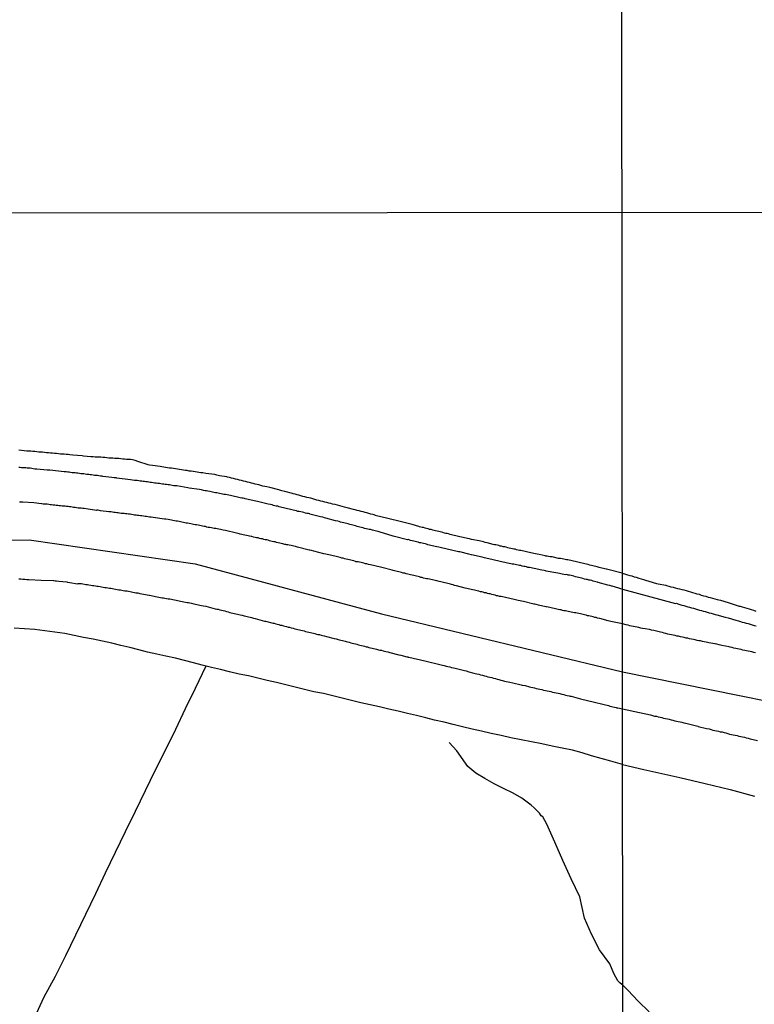
# Model space of a CAD drawing. Units: millimetres. Extents: x 190368 to 195186, y 1654891 to 1660437.
# Drawn here: x 191244 to 191355, y 1655327 to 1655475 of the extents above; entities that cross this region are included whole.
import ezdxf

# ---------------------------------------------------------------- set-up
doc = ezdxf.new("R2010")
doc.units = ezdxf.units.MM
for name, color, linetype in [('V-EIXO_DE_LOGRADOURO', 3, 'Continuous'), ('V-LOTE', 1, 'Continuous'), ('V-QUADRA', 21, 'Continuous'), ('V-REFERENCIA', 74, 'Continuous'), ('V-TESTADA', 5, 'Continuous'), ('V-VALETA', 173, 'Continuous'), ('X-LIMITE_1000', 7, 'Continuous')]:
    doc.layers.add(name, color=color, linetype=linetype)

msp = doc.modelspace()

# ---------------------------------------------------------------- linework, layer by layer
at = {"layer": 'V-EIXO_DE_LOGRADOURO'}
msp.add_lwpolyline([(191007.53, 1655395.05), (191043.48, 1655395.36), (191079.63, 1655395.67), (191117.23, 1655395.98), (191154.83, 1655396.08), (191192.84, 1655397.22), (191229.41, 1655396.7), (191245.73, 1655397.01), (191270.73, 1655393.4), (191298.83, 1655385.87), (191335.14, 1655377.1), (191374.89, 1655369.06)], dxfattribs=at)
at = {"layer": 'V-LOTE'}
for points in [[(191335.15, 1655363.15), (191333.38, 1655363.66), (191331.94, 1655364.05), (191330.49, 1655364.44), (191329.08, 1655364.87), (191327.61, 1655365.27), (191326.07, 1655365.59), (191324.53, 1655365.91), (191322.99, 1655366.23), (191321.45, 1655366.55), (191319.88, 1655366.86), (191318.32, 1655367.17), (191316.84, 1655367.49), (191315.36, 1655367.81), (191313.91, 1655368.14), (191312.46, 1655368.47), (191311.01, 1655368.8), (191309.64, 1655369.15), (191308.27, 1655369.5), (191306.83, 1655369.82), (191305.5, 1655370.17), (191304.11, 1655370.5), (191302.72, 1655370.83), (191301.33, 1655371.16), (191299.94, 1655371.49), (191298.52, 1655371.81), (191297.11, 1655372.13), (191295.7, 1655372.45), (191294.29, 1655372.8), (191292.88, 1655373.15), (191291.47, 1655373.5), (191290.06, 1655373.85), (191288.63, 1655374.11), (191287.22, 1655374.45), (191285.81, 1655374.79), (191284.4, 1655375.13), (191282.99, 1655375.47), (191281.58, 1655375.81), (191280.17, 1655376.15), (191278.76, 1655376.49), (191277.34, 1655376.77), (191275.92, 1655377.09), (191274.54, 1655377.43), (191273.17, 1655377.77), (191271.8, 1655378.11), (191270.48, 1655378.46), (191269.11, 1655378.81), (191267.74, 1655379.16), (191266.3, 1655379.45), (191264.93, 1655379.77), (191263.56, 1655380.09), (191262.23, 1655380.43), (191260.87, 1655380.76), (191259.5, 1655381.09), (191258.15, 1655381.42), (191256.76, 1655381.74), (191255.33, 1655382.02), (191253.91, 1655382.3), (191252.49, 1655382.58), (191251.07, 1655382.86), (191249.58, 1655383.08), (191248.09, 1655383.3), (191246.55, 1655383.49), (191244.99, 1655383.59), (191243.42, 1655383.68)], [(191272.33, 1655377.98), (191270.71, 1655374.58), (191269.24, 1655371.5), (191267.75, 1655368.42), (191266.26, 1655365.34), (191264.72, 1655362.26), (191263.18, 1655359.18), (191261.68, 1655356.07), (191260.18, 1655352.96), (191258.68, 1655349.85), (191257.18, 1655346.74), (191255.68, 1655343.63), (191254.18, 1655340.51), (191252.68, 1655337.39), (191251.18, 1655334.27), (191249.63, 1655331.15), (191247.93, 1655328.06), (191246.46, 1655324.91)], [(191335.15, 1655363.15), (191338.34, 1655362.39), (191343.8, 1655361.17), (191347.59, 1655360.27), (191351.38, 1655359.37), (191355.06, 1655358.38)]]:
    msp.add_lwpolyline(points, dxfattribs=at)
at = {"layer": 'V-QUADRA'}
for points in [[(191355.2, 1655379.99), (191354.95, 1655380.03), (191354.65, 1655380.1), (191354.39, 1655380.16), (191354.09, 1655380.22), (191353.84, 1655380.27), (191353.58, 1655380.33), (191353.28, 1655380.37), (191353.03, 1655380.46), (191352.73, 1655380.5), (191352.48, 1655380.56), (191352.22, 1655380.63), (191351.92, 1655380.69), (191351.67, 1655380.76), (191351.37, 1655380.82), (191351.22, 1655380.85), (191350.13, 1655381.08), (191349.73, 1655381.18), (191349.36, 1655381.27), (191349.11, 1655381.31), (191349.04, 1655381.31), (191348.17, 1655381.48), (191347.75, 1655381.56), (191347.45, 1655381.63), (191347.19, 1655381.69), (191346.89, 1655381.76), (191346.64, 1655381.8), (191346.38, 1655381.84), (191346.08, 1655381.93), (191345.83, 1655381.97), (191345.53, 1655382.03), (191345.27, 1655382.1), (191344.98, 1655382.16), (191344.72, 1655382.2), (191344.46, 1655382.27), (191344.17, 1655382.33), (191343.91, 1655382.4), (191343.61, 1655382.46), (191343.36, 1655382.5), (191343.1, 1655382.57), (191342.8, 1655382.63), (191342.55, 1655382.69), (191342.25, 1655382.74), (191341.99, 1655382.8), (191341.69, 1655382.89), (191341.44, 1655382.95), (191341.18, 1655383.01), (191340.88, 1655383.08), (191340.86, 1655383.08), (191339.86, 1655383.31), (191339.5, 1655383.4), (191339.24, 1655383.46), (191338.54, 1655383.59), (191338.16, 1655383.65), (191337.9, 1655383.7), (191337.6, 1655383.78), (191337.35, 1655383.82), (191337.05, 1655383.91), (191336.79, 1655383.95), (191336.5, 1655383.99), (191336.24, 1655384.06), (191335.98, 1655384.12), (191335.69, 1655384.19), (191335.13, 1655384.32), (191333.4, 1655384.71), (191333.01, 1655384.8), (191331.75, 1655385.14), (191331.4, 1655385.21), (191331.19, 1655385.27), (191330.98, 1655385.31), (191330.72, 1655385.38), (191330.51, 1655385.42), (191330.29, 1655385.49), (191330.08, 1655385.53), (191329.87, 1655385.57), (191329.65, 1655385.63), (191329.44, 1655385.68), (191329.23, 1655385.74), (191329.01, 1655385.81), (191328.8, 1655385.87), (191328.58, 1655385.89), (191328.33, 1655385.93), (191328.11, 1655385.98), (191327.9, 1655386), (191327.64, 1655386.06), (191327.43, 1655386.1), (191327.22, 1655386.15), (191326.96, 1655386.19), (191326.75, 1655386.23), (191326.53, 1655386.28), (191326.32, 1655386.32), (191326.11, 1655386.36), (191325.89, 1655386.43), (191325.68, 1655386.47), (191325.47, 1655386.51), (191325.25, 1655386.57), (191325.04, 1655386.62), (191324.83, 1655386.66), (191324.61, 1655386.7), (191324.4, 1655386.75), (191324.18, 1655386.79), (191323.93, 1655386.83), (191323.71, 1655386.9), (191323.61, 1655386.92), (191322.48, 1655387.17), (191322.13, 1655387.24), (191321.92, 1655387.28), (191321.77, 1655387.31), (191320.21, 1655387.69), (191319.91, 1655387.75), (191319.7, 1655387.81), (191319.44, 1655387.86), (191319.23, 1655387.9), (191319.02, 1655387.96), (191318.8, 1655388.01), (191318.59, 1655388.07), (191318.37, 1655388.11), (191318.16, 1655388.16), (191317.95, 1655388.2), (191317.73, 1655388.26), (191317.52, 1655388.31), (191317.33, 1655388.37), (191317.05, 1655388.41), (191316.84, 1655388.46), (191316.62, 1655388.48), (191316.37, 1655388.54), (191316.15, 1655388.58), (191315.94, 1655388.65), (191315.7, 1655388.71), (191315.43, 1655388.78), (191315.21, 1655388.84), (191315, 1655388.88), (191314.79, 1655388.92), (191314.57, 1655388.99), (191314.36, 1655389.03), (191314.15, 1655389.09), (191313.93, 1655389.14), (191313.72, 1655389.18), (191313.5, 1655389.24), (191313.25, 1655389.31), (191313.03, 1655389.35), (191312.82, 1655389.42), (191312.56, 1655389.46), (191312.35, 1655389.52), (191312.14, 1655389.56), (191311.88, 1655389.63), (191311.67, 1655389.67), (191311.43, 1655389.74), (191310.13, 1655390.08), (191309.83, 1655390.14), (191309.62, 1655390.21), (191309.36, 1655390.27), (191309.21, 1655390.3), (191307.78, 1655390.65), (191307.5, 1655390.72), (191307.18, 1655390.8), (191306.93, 1655390.87), (191306.71, 1655390.91), (191306.5, 1655390.97), (191306.24, 1655391.04), (191306.03, 1655391.06), (191305.81, 1655391.1), (191305.6, 1655391.12), (191305.39, 1655391.19), (191305.39, 1655391.19), (191305.17, 1655391.23), (191304.96, 1655391.3), (191304.75, 1655391.34), (191304.53, 1655391.4), (191304.32, 1655391.47), (191304.11, 1655391.51), (191303.89, 1655391.57), (191303.68, 1655391.62), (191303.46, 1655391.68), (191303.21, 1655391.72), (191302.99, 1655391.79), (191302.78, 1655391.85), (191302.53, 1655391.89), (191302.31, 1655391.96), (191302.1, 1655392), (191301.84, 1655392.06), (191301.63, 1655392.11), (191301.41, 1655392.17), (191301.2, 1655392.24), (191300.99, 1655392.28), (191300.77, 1655392.32), (191300.56, 1655392.38), (191300.41, 1655392.41), (191298.87, 1655392.81), (191298.66, 1655392.86), (191297.18, 1655393.22), (191296.84, 1655393.3), (191296.63, 1655393.37), (191296.42, 1655393.41), (191296.16, 1655393.47), (191295.95, 1655393.54), (191295.73, 1655393.6), (191295.52, 1655393.65), (191295.31, 1655393.67), (191295.09, 1655393.71), (191294.96, 1655393.71), (191294.88, 1655393.75), (191294.66, 1655393.82), (191294.41, 1655393.88), (191294.19, 1655393.92), (191293.98, 1655393.99), (191293.72, 1655394.03), (191293.51, 1655394.09), (191293.3, 1655394.16), (191293.04, 1655394.22), (191292.83, 1655394.26), (191292.61, 1655394.33), (191292.4, 1655394.37), (191292.19, 1655394.44), (191291.97, 1655394.48), (191291.76, 1655394.54), (191291.55, 1655394.59), (191291.33, 1655394.63), (191291.12, 1655394.67), (191290.9, 1655394.73), (191290.65, 1655394.8), (191290.44, 1655394.84), (191290.11, 1655394.91), (191288.6, 1655395.31), (191288.28, 1655395.4), (191288, 1655395.44), (191287.89, 1655395.46), (191286.16, 1655395.91), (191285.86, 1655395.99), (191285.61, 1655396.04), (191285.39, 1655396.08), (191285.18, 1655396.14), (191284.92, 1655396.21), (191284.71, 1655396.25), (191284.5, 1655396.27), (191284.39, 1655396.3), (191284.26, 1655396.31), (191283.94, 1655396.38), (191283.69, 1655396.44), (191283.47, 1655396.51), (191283.26, 1655396.55), (191283, 1655396.61), (191282.79, 1655396.68), (191282.57, 1655396.72), (191282.36, 1655396.76), (191282.15, 1655396.81), (191281.93, 1655396.87), (191281.72, 1655396.93), (191281.51, 1655396.98), (191281.29, 1655397.02), (191281.08, 1655397.06), (191280.87, 1655397.13), (191280.65, 1655397.17), (191280.44, 1655397.21), (191280.22, 1655397.28), (191279.97, 1655397.32), (191279.75, 1655397.36), (191279.54, 1655397.43), (191279.28, 1655397.49), (191279.18, 1655397.52), (191277.49, 1655397.87), (191277.21, 1655397.96), (191276.96, 1655398.03), (191275.31, 1655398.39), (191274.97, 1655398.47), (191274.97, 1655398.47), (191274.76, 1655398.52), (191274.54, 1655398.56), (191274.29, 1655398.6), (191274.07, 1655398.64), (191273.86, 1655398.69), (191273.6, 1655398.73), (191273.39, 1655398.77), (191273.18, 1655398.79), (191272.92, 1655398.86), (191272.71, 1655398.88), (191272.49, 1655398.92), (191272.28, 1655398.99), (191272.07, 1655399.03), (191271.85, 1655399.07), (191271.64, 1655399.11), (191271.42, 1655399.16), (191271.17, 1655399.2), (191270.95, 1655399.24), (191270.74, 1655399.28), (191270.48, 1655399.33), (191270.27, 1655399.37), (191270.06, 1655399.41), (191269.8, 1655399.46), (191269.59, 1655399.5), (191269.37, 1655399.54), (191269.16, 1655399.58), (191268.95, 1655399.63), (191268.73, 1655399.67), (191268.52, 1655399.71), (191268.31, 1655399.75), (191268.09, 1655399.8), (191267.88, 1655399.84), (191267.86, 1655399.84), (191266.64, 1655400.05), (191266.3, 1655400.1), (191266.1, 1655400.14), (191264.38, 1655400.35), (191264.08, 1655400.4), (191263.86, 1655400.44), (191263.61, 1655400.48), (191263.39, 1655400.5), (191263.18, 1655400.52), (191262.92, 1655400.57), (191262.71, 1655400.61), (191262.5, 1655400.61), (191262.24, 1655400.65), (191262.03, 1655400.69), (191261.81, 1655400.74), (191261.6, 1655400.74), (191261.38, 1655400.78), (191261.13, 1655400.82), (191260.91, 1655400.87), (191260.7, 1655400.87), (191260.44, 1655400.91), (191260.23, 1655400.93), (191260.02, 1655400.97), (191259.76, 1655400.95), (191259.55, 1655400.99), (191259.33, 1655401.04), (191259.12, 1655401.06), (191258.91, 1655401.08), (191258.69, 1655401.12), (191258.48, 1655401.14), (191258.27, 1655401.16), (191258.05, 1655401.21), (191257.84, 1655401.21), (191257.73, 1655401.23), (191256.47, 1655401.4), (191256.13, 1655401.46), (191255.92, 1655401.46), (191255.85, 1655401.45), (191254.29, 1655401.68), (191253.99, 1655401.72), (191253.78, 1655401.72), (191253.52, 1655401.76), (191253.31, 1655401.8), (191253.1, 1655401.8), (191252.84, 1655401.85), (191252.63, 1655401.89), (191252.41, 1655401.89), (191252.2, 1655401.93), (191251.99, 1655401.96), (191251.77, 1655401.98), (191251.56, 1655402.02), (191251.35, 1655402.02), (191251.13, 1655402.06), (191250.92, 1655402.06), (191250.7, 1655402.1), (191250.45, 1655402.12), (191250.23, 1655402.15), (191250.02, 1655402.19), (191249.76, 1655402.19), (191249.55, 1655402.23), (191249.34, 1655402.23), (191249.08, 1655402.27), (191248.87, 1655402.3), (191248.65, 1655402.32), (191248.44, 1655402.36), (191248.23, 1655402.36), (191248.01, 1655402.4), (191248.01, 1655402.4), (191247.8, 1655402.4), (191247.59, 1655402.43), (191247.56, 1655402.43), (191246.41, 1655402.57), (191244.77, 1655402.68), (191244.47, 1655402.68), (191244.25, 1655402.7)], [(191244.17, 1655391.12), (191244.47, 1655391.1), (191244.77, 1655391.08), (191245.07, 1655391.06), (191245.36, 1655391.04), (191245.66, 1655391.04), (191245.68, 1655391), (191247.51, 1655390.91), (191249.36, 1655390.85), (191249.42, 1655390.87), (191249.64, 1655390.83), (191249.85, 1655390.83), (191250.19, 1655390.78), (191251.37, 1655390.66), (191251.47, 1655390.63), (191251.82, 1655390.57), (191252.99, 1655390.38), (191253.1, 1655390.4), (191253.35, 1655390.42), (191253.57, 1655390.4), (191253.82, 1655390.36), (191254.04, 1655390.31), (191254.25, 1655390.27), (191254.51, 1655390.25), (191254.72, 1655390.23), (191254.98, 1655390.18), (191255.23, 1655390.14), (191255.45, 1655390.1), (191255.7, 1655390.06), (191255.92, 1655390.01), (191256.13, 1655390.01), (191256.39, 1655389.97), (191256.6, 1655389.93), (191256.86, 1655389.89), (191257.11, 1655389.84), (191257.33, 1655389.8), (191257.58, 1655389.76), (191257.8, 1655389.71), (191258.01, 1655389.71), (191258.27, 1655389.67), (191258.48, 1655389.63), (191258.74, 1655389.59), (191258.99, 1655389.54), (191259.21, 1655389.48), (191259.46, 1655389.46), (191259.68, 1655389.42), (191259.89, 1655389.37), (191260.15, 1655389.33), (191260.49, 1655389.29), (191261.79, 1655389.03), (191261.81, 1655389.03), (191262.07, 1655388.99), (191262.41, 1655388.93), (191263.8, 1655388.67), (191263.86, 1655388.65), (191264.08, 1655388.6), (191264.29, 1655388.56), (191264.55, 1655388.52), (191264.76, 1655388.48), (191265.02, 1655388.43), (191265.27, 1655388.37), (191265.49, 1655388.33), (191265.74, 1655388.28), (191265.96, 1655388.24), (191266.17, 1655388.22), (191266.43, 1655388.18), (191266.64, 1655388.13), (191266.9, 1655388.09), (191267.15, 1655388.05), (191267.37, 1655388.01), (191267.62, 1655387.96), (191267.84, 1655387.92), (191267.84, 1655387.92), (191268.05, 1655387.88), (191268.31, 1655387.81), (191268.52, 1655387.77), (191268.78, 1655387.71), (191269.03, 1655387.66), (191269.25, 1655387.62), (191269.5, 1655387.58), (191269.72, 1655387.54), (191269.93, 1655387.49), (191270.19, 1655387.43), (191270.53, 1655387.37), (191271.66, 1655387.09), (191271.68, 1655387.09), (191272, 1655387.04), (191272.32, 1655386.98), (191273.75, 1655386.62), (191273.99, 1655386.57), (191274.2, 1655386.53), (191274.46, 1655386.47), (191274.71, 1655386.38), (191274.93, 1655386.34), (191275.18, 1655386.28), (191275.46, 1655386.21), (191275.7, 1655386.13), (191275.95, 1655386.06), (191276.17, 1655386.02), (191276.42, 1655385.93), (191276.64, 1655385.89), (191276.85, 1655385.83), (191277.11, 1655385.78), (191277.32, 1655385.74), (191277.53, 1655385.68), (191277.79, 1655385.66), (191278.11, 1655385.57), (191278.35, 1655385.51), (191278.56, 1655385.44), (191278.77, 1655385.4), (191279.03, 1655385.34), (191279.24, 1655385.27), (191279.5, 1655385.21), (191279.75, 1655385.14), (191280.1, 1655385.06), (191281.18, 1655384.74), (191281.34, 1655384.72), (191282.47, 1655384.44), (191282.62, 1655384.42), (191282.87, 1655384.33), (191283.09, 1655384.29), (191283.34, 1655384.22), (191283.56, 1655384.16), (191283.77, 1655384.12), (191284.03, 1655384.05), (191284.24, 1655383.99), (191284.5, 1655383.93), (191284.75, 1655383.86), (191284.97, 1655383.82), (191285.22, 1655383.73), (191285.5, 1655383.67), (191285.74, 1655383.61), (191285.99, 1655383.54), (191286.21, 1655383.5), (191286.46, 1655383.43), (191286.68, 1655383.39), (191286.89, 1655383.33), (191287.15, 1655383.26), (191287.36, 1655383.2), (191287.62, 1655383.14), (191287.87, 1655383.07), (191288.09, 1655383.03), (191288.34, 1655382.99), (191288.56, 1655382.92), (191288.77, 1655382.88), (191289.03, 1655382.79), (191289.24, 1655382.75), (191289.45, 1655382.71), (191289.71, 1655382.62), (191289.92, 1655382.58), (191290.18, 1655382.52), (191290.52, 1655382.41), (191291.69, 1655382.14), (191291.99, 1655382.07), (191292.31, 1655381.96), (191293.36, 1655381.71), (191293.47, 1655381.68), (191293.68, 1655381.62), (191293.94, 1655381.56), (191294.19, 1655381.49), (191294.41, 1655381.43), (191294.66, 1655381.36), (191294.88, 1655381.3), (191295.09, 1655381.26), (191295.35, 1655381.17), (191295.56, 1655381.13), (191295.78, 1655381.09), (191296.03, 1655381.02), (191296.25, 1655380.96), (191296.5, 1655380.89), (191296.72, 1655380.85), (191296.93, 1655380.79), (191297.18, 1655380.72), (191297.18, 1655380.72), (191297.4, 1655380.66), (191297.61, 1655380.62), (191297.87, 1655380.55), (191298.08, 1655380.51), (191298.34, 1655380.42), (191298.59, 1655380.38), (191298.81, 1655380.36), (191299.06, 1655380.27), (191299.28, 1655380.23), (191299.49, 1655380.17), (191299.75, 1655380.1), (191300.09, 1655380.04), (191301.43, 1655379.68), (191301.71, 1655379.61), (191302.63, 1655379.36), (191302.65, 1655379.38), (191302.74, 1655379.38), (191302.8, 1655379.35), (191302.86, 1655379.33), (191302.94, 1655379.31), (191305.33, 1655378.74), (191307.8, 1655378.16), (191307.99, 1655378.12), (191308.25, 1655378.05), (191308.55, 1655377.97), (191308.81, 1655377.92), (191309.1, 1655377.84), (191309.36, 1655377.78), (191309.66, 1655377.71), (191309.92, 1655377.65), (191310.3, 1655377.54), (191311.35, 1655377.31), (191311.56, 1655377.24), (191311.97, 1655377.11), (191312.76, 1655376.9), (191312.95, 1655376.86), (191313.21, 1655376.79), (191313.5, 1655376.73), (191313.76, 1655376.66), (191314.06, 1655376.58), (191314.32, 1655376.51), (191314.57, 1655376.45), (191314.87, 1655376.36), (191315.13, 1655376.3), (191315.43, 1655376.24), (191315.68, 1655376.15), (191315.98, 1655376.09), (191316.24, 1655376), (191316.49, 1655375.96), (191316.79, 1655375.87), (191317.05, 1655375.81), (191317.35, 1655375.72), (191317.61, 1655375.66), (191317.9, 1655375.6), (191318.16, 1655375.53), (191318.59, 1655375.42), (191319.89, 1655375.13), (191320.04, 1655375.1), (191320.47, 1655375.02), (191321.13, 1655374.85), (191321.32, 1655374.81), (191321.62, 1655374.74), (191321.88, 1655374.68), (191322.13, 1655374.61), (191322.43, 1655374.55), (191322.69, 1655374.48), (191322.99, 1655374.42), (191323.24, 1655374.36), (191323.54, 1655374.31), (191323.8, 1655374.25), (191324.1, 1655374.19), (191324.36, 1655374.12), (191324.61, 1655374.06), (191324.91, 1655373.99), (191325.17, 1655373.95), (191325.47, 1655373.89), (191325.72, 1655373.82), (191326.02, 1655373.76), (191326.28, 1655373.67), (191326.53, 1655373.61), (191326.83, 1655373.52), (191327.09, 1655373.46), (191327.26, 1655373.42), (191327.42, 1655373.41), (191328.81, 1655373.01), (191330.91, 1655372.54), (191332.19, 1655372.22), (191332.39, 1655372.18), (191332.6, 1655372.11), (191332.81, 1655372.07), (191333.03, 1655372.01), (191333.24, 1655371.94), (191333.5, 1655371.88), (191333.71, 1655371.84), (191333.92, 1655371.79), (191334.18, 1655371.73), (191334.3, 1655371.69), (191334.39, 1655371.66), (191334.44, 1655371.66), (191335.14, 1655371.52), (191337.69, 1655370.98), (191339.39, 1655370.62), (191339.52, 1655370.55), (191339.69, 1655370.51), (191339.99, 1655370.44), (191340.25, 1655370.4), (191340.54, 1655370.32), (191340.8, 1655370.27), (191341.1, 1655370.21), (191341.35, 1655370.14), (191341.61, 1655370.06), (191341.91, 1655370.02), (191342.16, 1655369.95), (191342.46, 1655369.87), (191342.72, 1655369.8), (191343.02, 1655369.74), (191343.27, 1655369.68), (191343.53, 1655369.61), (191343.83, 1655369.55), (191344.08, 1655369.49), (191344.38, 1655369.42), (191344.63, 1655369.36), (191344.7, 1655369.34), (191346.08, 1655368.99), (191346.51, 1655368.89), (191346.57, 1655368.87), (191347.79, 1655368.57), (191348.21, 1655368.51), (191348.51, 1655368.42), (191348.77, 1655368.31), (191349.07, 1655368.27), (191349.32, 1655368.21), (191349.62, 1655368.16), (191349.88, 1655368.08), (191350.17, 1655368.04), (191350.47, 1655367.95), (191350.73, 1655367.89), (191351.03, 1655367.8), (191351.28, 1655367.72), (191351.58, 1655367.65), (191351.84, 1655367.61), (191352.13, 1655367.55), (191352.43, 1655367.48), (191352.69, 1655367.42), (191352.99, 1655367.35), (191353.24, 1655367.29), (191353.54, 1655367.23), (191353.8, 1655367.16), (191354.09, 1655367.08), (191354.41, 1655367), (191355.5, 1655366.74)]]:
    msp.add_lwpolyline(points, dxfattribs=at)
at = {"layer": 'V-REFERENCIA'}
for points in [[(191335.12, 1655391.97), (191332.96, 1655392.54), (191332.73, 1655392.58), (191332.66, 1655392.6), (191331.64, 1655392.85), (191331.32, 1655392.94), (191331.11, 1655392.98), (191330.89, 1655393.05), (191330.68, 1655393.09), (191330.46, 1655393.13), (191330.23, 1655393.2), (191329.95, 1655393.26), (191329.74, 1655393.32), (191329.48, 1655393.37), (191329.27, 1655393.43), (191329.05, 1655393.47), (191328.84, 1655393.54), (191328.63, 1655393.58), (191328.41, 1655393.62), (191328.2, 1655393.69), (191327.99, 1655393.75), (191327.77, 1655393.79), (191327.56, 1655393.84), (191327.35, 1655393.88), (191327.13, 1655393.92), (191326.92, 1655393.97), (191326.71, 1655394.01), (191326.49, 1655394.05), (191326.28, 1655394.09), (191326.06, 1655394.14), (191325.81, 1655394.18), (191325.59, 1655394.2), (191325.49, 1655394.18), (191324.53, 1655394.44), (191324.23, 1655394.46), (191324.01, 1655394.5), (191323.8, 1655394.54), (191323.59, 1655394.56), (191323.48, 1655394.57), (191322.6, 1655394.78), (191322.26, 1655394.86), (191322.01, 1655394.9), (191321.79, 1655394.95), (191321.58, 1655394.99), (191321.32, 1655395.03), (191321.11, 1655395.1), (191320.9, 1655395.14), (191320.68, 1655395.2), (191320.47, 1655395.25), (191320.25, 1655395.29), (191320.04, 1655395.33), (191319.83, 1655395.37), (191319.61, 1655395.42), (191319.4, 1655395.46), (191319.19, 1655395.5), (191318.97, 1655395.59), (191318.76, 1655395.61), (191318.57, 1655395.67), (191318.29, 1655395.72), (191318.08, 1655395.76), (191317.86, 1655395.8), (191317.61, 1655395.89), (191317.39, 1655395.93), (191317.18, 1655395.97), (191316.92, 1655396.04), (191316.71, 1655396.06), (191316.49, 1655396.14), (191316.28, 1655396.19), (191316.07, 1655396.23), (191315.85, 1655396.27), (191315.66, 1655396.32), (191314.74, 1655396.53), (191314.44, 1655396.61), (191314.19, 1655396.68), (191313.97, 1655396.74), (191313.76, 1655396.78), (191313.52, 1655396.83), (191312.39, 1655397.04), (191312.07, 1655397.13), (191311.8, 1655397.19), (191311.58, 1655397.25), (191311.33, 1655397.3), (191311.11, 1655397.34), (191310.9, 1655397.4), (191310.64, 1655397.47), (191310.43, 1655397.51), (191310.21, 1655397.58), (191310, 1655397.62), (191309.79, 1655397.68), (191309.57, 1655397.72), (191309.36, 1655397.77), (191309.15, 1655397.83), (191308.93, 1655397.9), (191308.72, 1655397.94), (191308.51, 1655397.98), (191308.29, 1655398.02), (191308.08, 1655398.09), (191307.87, 1655398.15), (191307.65, 1655398.19), (191307.44, 1655398.24), (191307.22, 1655398.3), (191307.22, 1655398.3), (191306.97, 1655398.37), (191306.75, 1655398.41), (191306.54, 1655398.45), (191306.28, 1655398.54), (191306.07, 1655398.58), (191305.86, 1655398.64), (191305.6, 1655398.71), (191305.39, 1655398.75), (191305.17, 1655398.84), (191304.96, 1655398.88), (191304.75, 1655398.92), (191304.53, 1655398.97), (191304.47, 1655398.99), (191303.45, 1655399.29), (191301.65, 1655399.75), (191299.75, 1655400.21), (191297.85, 1655400.68), (191297.84, 1655400.7), (191297.69, 1655400.78), (191297.53, 1655400.8), (191297.23, 1655400.89), (191296.93, 1655400.97), (191296.63, 1655401.06), (191296.33, 1655401.14), (191296.03, 1655401.21), (191295.73, 1655401.29), (191295.43, 1655401.36), (191295.13, 1655401.44), (191294.84, 1655401.53), (191294.6, 1655401.59), (191293.64, 1655401.85), (191293.23, 1655401.95), (191292.89, 1655402.04), (191291.84, 1655402.32), (191291.42, 1655402.38), (191291.16, 1655402.47), (191290.86, 1655402.55), (191290.56, 1655402.62), (191290.26, 1655402.68), (191289.97, 1655402.77), (191289.67, 1655402.85), (191289.37, 1655402.94), (191289.07, 1655403), (191288.77, 1655403.09), (191288.47, 1655403.17), (191288.17, 1655403.26), (191287.87, 1655403.32), (191287.57, 1655403.41), (191287.27, 1655403.49), (191286.97, 1655403.56), (191286.68, 1655403.64), (191286.38, 1655403.73), (191286.12, 1655403.79), (191285.82, 1655403.88), (191285.52, 1655403.96), (191285.41, 1655403.99), (191284.24, 1655404.3), (191283.81, 1655404.39), (191283.51, 1655404.47), (191283.32, 1655404.52), (191281.98, 1655404.88), (191281.55, 1655404.97), (191281.25, 1655405.03), (191280.95, 1655405.09), (191280.65, 1655405.18), (191280.35, 1655405.27), (191280.05, 1655405.35), (191279.75, 1655405.41), (191279.46, 1655405.48), (191279.2, 1655405.56), (191278.9, 1655405.63), (191278.6, 1655405.71), (191278.3, 1655405.78), (191278, 1655405.86), (191277.7, 1655405.95), (191277.41, 1655406.01), (191277.11, 1655406.1), (191276.81, 1655406.16), (191276.51, 1655406.25), (191276.21, 1655406.31), (191275.91, 1655406.4), (191275.61, 1655406.46), (191275.5, 1655406.49), (191274.41, 1655406.65), (191273.99, 1655406.74), (191273.71, 1655406.83), (191272.32, 1655407.02), (191271.89, 1655407.08), (191271.6, 1655407.12), (191271.3, 1655407.17), (191271.04, 1655407.21), (191270.74, 1655407.25), (191270.44, 1655407.32), (191270.14, 1655407.36), (191269.84, 1655407.38), (191269.54, 1655407.44), (191269.25, 1655407.46), (191268.95, 1655407.51), (191268.65, 1655407.55), (191268.35, 1655407.59), (191268.35, 1655407.59), (191268.05, 1655407.66), (191267.75, 1655407.7), (191267.45, 1655407.74), (191267.15, 1655407.79), (191266.85, 1655407.83), (191266.55, 1655407.87), (191266.26, 1655407.91), (191266, 1655407.96), (191265.7, 1655408), (191265.46, 1655408.07), (191264.29, 1655408.21), (191263.86, 1655408.28), (191263.63, 1655408.32), (191262.11, 1655408.81), (191261.68, 1655408.94), (191261.3, 1655409.05), (191261, 1655409.09), (191260.7, 1655409.11), (191260.4, 1655409.13), (191260.1, 1655409.15), (191259.8, 1655409.17), (191259.51, 1655409.22), (191259.21, 1655409.24), (191258.91, 1655409.26), (191258.61, 1655409.28), (191258.31, 1655409.3), (191258.01, 1655409.34), (191257.71, 1655409.34), (191257.41, 1655409.39), (191257.11, 1655409.41), (191256.81, 1655409.43), (191256.51, 1655409.47), (191256.22, 1655409.45), (191255.96, 1655409.49), (191255.66, 1655409.49), (191255.36, 1655409.52), (191255.06, 1655409.54), (191255, 1655409.52), (191253.91, 1655409.64), (191253.67, 1655409.65), (191252.29, 1655409.77), (191251.86, 1655409.81), (191251.6, 1655409.86), (191251.3, 1655409.88), (191251, 1655409.9), (191250.7, 1655409.92), (191250.41, 1655409.94), (191250.11, 1655409.99), (191249.81, 1655410.01), (191249.51, 1655410.03), (191249.21, 1655410.07), (191248.91, 1655410.07), (191248.61, 1655410.11), (191248.31, 1655410.14), (191248.01, 1655410.16), (191247.71, 1655410.2), (191247.42, 1655410.22), (191247.16, 1655410.24), (191246.86, 1655410.28), (191246.56, 1655410.31), (191246.26, 1655410.33), (191245.96, 1655410.35), (191245.66, 1655410.39), (191245.36, 1655410.39), (191245.34, 1655410.37), (191244.13, 1655410.52)], [(191335.13, 1655389.57), (191334.9, 1655389.63), (191334.61, 1655389.74), (191333.6, 1655390.04), (191333.54, 1655390.04), (191333.24, 1655390.1), (191332.94, 1655390.18), (191331.47, 1655390.59), (191331.36, 1655390.61), (191331.15, 1655390.68), (191330.93, 1655390.74), (191330.72, 1655390.78), (191330.51, 1655390.85), (191330.29, 1655390.91), (191330.08, 1655390.93), (191329.87, 1655391), (191329.65, 1655391.04), (191329.44, 1655391.08), (191329.18, 1655391.17), (191328.97, 1655391.21), (191328.76, 1655391.25), (191328.76, 1655391.25), (191328.5, 1655391.34), (191328.29, 1655391.38), (191328.07, 1655391.44), (191327.82, 1655391.51), (191327.6, 1655391.57), (191327.39, 1655391.62), (191327.17, 1655391.68), (191326.96, 1655391.7), (191326.75, 1655391.77), (191326.53, 1655391.74), (191326.32, 1655391.79), (191326.06, 1655391.83), (191325.85, 1655391.87), (191325.64, 1655391.91), (191325.38, 1655391.96), (191325.08, 1655392.02), (191323.65, 1655392.3), (191323.54, 1655392.32), (191323.33, 1655392.36), (191322.99, 1655392.43), (191321.81, 1655392.69), (191321.58, 1655392.73), (191321.36, 1655392.77), (191321.15, 1655392.81), (191320.9, 1655392.85), (191320.68, 1655392.92), (191320.47, 1655392.96), (191320.25, 1655393), (191320.04, 1655393.05), (191319.83, 1655393.11), (191319.61, 1655393.15), (191319.4, 1655393.18), (191319.19, 1655393.24), (191318.97, 1655393.28), (191318.76, 1655393.32), (191318.5, 1655393.35), (191318.29, 1655393.39), (191318.08, 1655393.43), (191317.82, 1655393.5), (191317.61, 1655393.54), (191317.39, 1655393.58), (191317.14, 1655393.65), (191316.92, 1655393.69), (191316.71, 1655393.75), (191316.49, 1655393.79), (191316.28, 1655393.84), (191316.07, 1655393.88), (191315.85, 1655393.92), (191315.64, 1655393.99), (191315.43, 1655394.03), (191315.21, 1655394.07), (191315, 1655394.14), (191314.74, 1655394.18), (191314.53, 1655394.24), (191314.32, 1655394.29), (191313.97, 1655394.37), (191312.37, 1655394.74), (191312.31, 1655394.76), (191311.97, 1655394.82), (191310.62, 1655395.17), (191310.43, 1655395.2), (191310.21, 1655395.25), (191310, 1655395.29), (191309.79, 1655395.35), (191309.57, 1655395.42), (191309.36, 1655395.44), (191309.15, 1655395.5), (191308.93, 1655395.55), (191308.72, 1655395.59), (191308.51, 1655395.67), (191308.29, 1655395.72), (191308.08, 1655395.76), (191307.87, 1655395.8), (191307.65, 1655395.87), (191307.44, 1655395.91), (191307.18, 1655395.95), (191306.93, 1655396), (191306.71, 1655396.06), (191306.46, 1655396.1), (191306.24, 1655396.17), (191306.03, 1655396.21), (191305.81, 1655396.27), (191305.6, 1655396.34), (191305.39, 1655396.4), (191305.17, 1655396.44), (191304.96, 1655396.49), (191304.75, 1655396.53), (191304.53, 1655396.57), (191304.32, 1655396.66), (191304.11, 1655396.7), (191303.89, 1655396.74), (191303.68, 1655396.78), (191303.42, 1655396.87), (191303.21, 1655396.91), (191302.99, 1655396.98), (191302.84, 1655397.04), (191302.76, 1655397.01), (191300.57, 1655397.58), (191298.45, 1655398.2), (191298.3, 1655398.24), (191298.3, 1655398.24), (191298.08, 1655398.3), (191297.87, 1655398.34), (191297.65, 1655398.41), (191297.44, 1655398.47), (191297.18, 1655398.54), (191296.97, 1655398.58), (191296.76, 1655398.62), (191296.5, 1655398.66), (191296.25, 1655398.73), (191296.03, 1655398.79), (191295.78, 1655398.86), (191295.56, 1655398.92), (191295.35, 1655398.96), (191295.13, 1655399.03), (191294.92, 1655399.09), (191294.71, 1655399.16), (191294.49, 1655399.2), (191294.28, 1655399.26), (191294.02, 1655399.33), (191293.81, 1655399.41), (191293.6, 1655399.46), (191293.34, 1655399.5), (191293.13, 1655399.56), (191292.91, 1655399.63), (191292.66, 1655399.69), (191292.44, 1655399.75), (191292.23, 1655399.8), (191291.89, 1655399.88), (191290.41, 1655400.25), (191290.22, 1655400.31), (191289.97, 1655400.4), (191289.62, 1655400.48), (191288.02, 1655400.89), (191288, 1655400.91), (191287.79, 1655400.95), (191287.57, 1655400.99), (191287.36, 1655401.04), (191287.1, 1655401.12), (191286.89, 1655401.16), (191286.68, 1655401.23), (191286.42, 1655401.27), (191286.21, 1655401.29), (191285.99, 1655401.38), (191285.74, 1655401.42), (191285.52, 1655401.46), (191285.31, 1655401.51), (191285.09, 1655401.59), (191284.88, 1655401.63), (191284.67, 1655401.68), (191284.45, 1655401.72), (191284.24, 1655401.8), (191284.03, 1655401.85), (191283.81, 1655401.89), (191283.6, 1655401.93), (191283.39, 1655401.98), (191283.17, 1655402.06), (191282.96, 1655402.1), (191282.75, 1655402.15), (191282.53, 1655402.19), (191282.32, 1655402.27), (191282.06, 1655402.32), (191281.72, 1655402.4), (191280.12, 1655402.77), (191279.88, 1655402.83), (191278.28, 1655403.2), (191278.17, 1655403.21), (191277.96, 1655403.26), (191277.75, 1655403.3), (191277.53, 1655403.34), (191277.32, 1655403.41), (191277.11, 1655403.45), (191276.89, 1655403.51), (191276.68, 1655403.56), (191276.47, 1655403.6), (191276.25, 1655403.64), (191276.04, 1655403.68), (191275.78, 1655403.73), (191275.53, 1655403.77), (191275.31, 1655403.82), (191275.06, 1655403.86), (191274.84, 1655403.9), (191274.63, 1655403.94), (191274.41, 1655403.98), (191274.2, 1655404.03), (191273.99, 1655404.07), (191273.77, 1655404.11), (191273.56, 1655404.15), (191273.35, 1655404.2), (191273.13, 1655404.26), (191272.92, 1655404.28), (191272.66, 1655404.35), (191272.45, 1655404.39), (191272.24, 1655404.41), (191271.98, 1655404.45), (191271.7, 1655404.52), (191271.38, 1655404.58), (191269.82, 1655404.8), (191269.63, 1655404.84), (191267.94, 1655405.12), (191267.92, 1655405.12), (191267.92, 1655405.12), (191267.71, 1655405.14), (191267.49, 1655405.16), (191267.28, 1655405.2), (191267.07, 1655405.22), (191266.85, 1655405.27), (191266.64, 1655405.29), (191266.43, 1655405.33), (191266.21, 1655405.35), (191266, 1655405.39), (191265.79, 1655405.41), (191265.57, 1655405.44), (191265.36, 1655405.48), (191265.1, 1655405.5), (191264.85, 1655405.54), (191264.63, 1655405.56), (191264.38, 1655405.61), (191264.16, 1655405.65), (191263.95, 1655405.67), (191263.73, 1655405.69), (191263.52, 1655405.74), (191263.31, 1655405.76), (191263.09, 1655405.78), (191262.88, 1655405.82), (191262.67, 1655405.84), (191262.45, 1655405.86), (191262.24, 1655405.91), (191261.98, 1655405.93), (191261.77, 1655405.93), (191261.56, 1655405.95), (191261.3, 1655405.99), (191260.96, 1655406.03), (191258.93, 1655406.32), (191258.82, 1655406.33), (191258.5, 1655406.35), (191258.18, 1655406.42), (191256.79, 1655406.57), (191256.69, 1655406.59), (191256.47, 1655406.61), (191256.22, 1655406.65), (191256, 1655406.68), (191255.79, 1655406.72), (191255.57, 1655406.72), (191255.36, 1655406.76), (191255.1, 1655406.8), (191254.89, 1655406.82), (191254.68, 1655406.85), (191254.42, 1655406.87), (191254.17, 1655406.89), (191253.95, 1655406.93), (191253.7, 1655406.95), (191253.48, 1655406.97), (191253.27, 1655407), (191253.05, 1655407.04), (191252.84, 1655407.06), (191252.63, 1655407.08), (191252.41, 1655407.1), (191252.2, 1655407.12), (191251.94, 1655407.15), (191251.73, 1655407.19), (191251.52, 1655407.19), (191251.26, 1655407.23), (191250.96, 1655407.27), (191248.84, 1655407.51), (191248.74, 1655407.51), (191248.44, 1655407.53), (191246.84, 1655407.68), (191246.77, 1655407.68), (191246.56, 1655407.68), (191246.3, 1655407.7), (191246.09, 1655407.74), (191245.88, 1655407.79), (191245.62, 1655407.81), (191245.41, 1655407.83), (191245.19, 1655407.85), (191244.98, 1655407.87), (191244.77, 1655407.87), (191244.55, 1655407.87), (191244.34, 1655407.91), (191244.13, 1655407.91)], [(191335.12, 1655391.97), (191335.6, 1655391.83), (191335.9, 1655391.75), (191336.24, 1655391.64), (191336.54, 1655391.56), (191336.88, 1655391.45), (191337.22, 1655391.37), (191337.62, 1655391.24), (191337.94, 1655391.11), (191338.29, 1655391.02), (191338.63, 1655390.92), (191339.1, 1655390.77), (191340.27, 1655390.43), (191340.54, 1655390.37), (191341.67, 1655390.15), (191341.78, 1655390.13), (191342.12, 1655390.02), (191342.42, 1655389.94), (191342.76, 1655389.87), (191343.1, 1655389.77), (191343.44, 1655389.66), (191343.74, 1655389.6), (191344.08, 1655389.51), (191344.38, 1655389.47), (191344.72, 1655389.36), (191345.06, 1655389.26), (191345.4, 1655389.15), (191345.7, 1655389.06), (191346.04, 1655388.96), (191346.34, 1655388.87), (191346.68, 1655388.79), (191347.02, 1655388.68), (191347.36, 1655388.58), (191347.7, 1655388.49), (191348.04, 1655388.38), (191348.38, 1655388.3), (191348.73, 1655388.23), (191349.07, 1655388.13), (191349.41, 1655388.02), (191349.92, 1655387.89), (191351.09, 1655387.54), (191351.37, 1655387.47), (191352.71, 1655387.02), (191352.86, 1655387), (191353.2, 1655386.91), (191353.54, 1655386.81), (191353.88, 1655386.7), (191354.22, 1655386.59), (191354.56, 1655386.49), (191354.56, 1655386.49), (191354.9, 1655386.38), (191355.25, 1655386.27)], [(191335.13, 1655389.57), (191343.14, 1655387.42), (191343.29, 1655387.43), (191343.48, 1655387.34), (191343.78, 1655387.25), (191344.08, 1655387.17), (191344.38, 1655387.08), (191344.68, 1655387), (191344.98, 1655386.91), (191345.27, 1655386.83), (191345.57, 1655386.74), (191345.87, 1655386.68), (191346.17, 1655386.59), (191346.47, 1655386.51), (191346.77, 1655386.42), (191347.06, 1655386.34), (191347.32, 1655386.27), (191347.62, 1655386.19), (191347.92, 1655386.1), (191348.21, 1655386.02), (191348.51, 1655385.93), (191348.81, 1655385.85), (191349.11, 1655385.76), (191349.38, 1655385.7), (191350.64, 1655385.34), (191351.09, 1655385.23), (191352.22, 1655384.89), (191352.65, 1655384.78), (191352.94, 1655384.7), (191353.2, 1655384.61), (191353.5, 1655384.53), (191353.8, 1655384.46), (191354.09, 1655384.38), (191354.39, 1655384.27), (191354.69, 1655384.21), (191354.99, 1655384.1), (191355.29, 1655384.02)]]:
    msp.add_lwpolyline(points, dxfattribs=at)
at = {"layer": 'V-TESTADA'}
for points in [[(191335.15, 1655363.15), (191333.38, 1655363.66), (191331.94, 1655364.05), (191330.49, 1655364.44), (191329.08, 1655364.87), (191327.61, 1655365.27), (191326.07, 1655365.59), (191324.53, 1655365.91), (191322.99, 1655366.23), (191321.45, 1655366.55), (191319.88, 1655366.86), (191318.32, 1655367.17), (191316.84, 1655367.49), (191315.36, 1655367.81), (191313.91, 1655368.14), (191312.46, 1655368.47), (191311.01, 1655368.8), (191309.64, 1655369.15), (191308.27, 1655369.5), (191306.83, 1655369.82), (191305.5, 1655370.17), (191304.11, 1655370.5), (191302.72, 1655370.83), (191301.33, 1655371.16), (191299.94, 1655371.49), (191298.52, 1655371.81), (191297.11, 1655372.13), (191295.7, 1655372.45), (191294.29, 1655372.8), (191292.88, 1655373.15), (191291.47, 1655373.5), (191290.06, 1655373.85), (191288.63, 1655374.11), (191287.22, 1655374.45), (191285.81, 1655374.79), (191284.4, 1655375.13), (191282.99, 1655375.47), (191281.58, 1655375.81), (191280.17, 1655376.15), (191278.76, 1655376.49), (191277.34, 1655376.77), (191275.92, 1655377.09), (191274.54, 1655377.43), (191273.17, 1655377.77), (191271.8, 1655378.11), (191270.48, 1655378.46), (191269.11, 1655378.81), (191267.74, 1655379.16), (191266.3, 1655379.45), (191264.93, 1655379.77), (191263.56, 1655380.09), (191262.23, 1655380.43), (191260.87, 1655380.76), (191259.5, 1655381.09), (191258.15, 1655381.42), (191256.76, 1655381.74), (191255.33, 1655382.02), (191253.91, 1655382.3), (191252.49, 1655382.58), (191251.07, 1655382.86), (191249.58, 1655383.08), (191248.09, 1655383.3), (191246.55, 1655383.49), (191244.99, 1655383.59), (191243.42, 1655383.68)], [(191335.15, 1655363.15), (191338.34, 1655362.39), (191343.8, 1655361.17), (191347.59, 1655360.27), (191351.38, 1655359.37), (191355.06, 1655358.38)]]:
    msp.add_lwpolyline(points, dxfattribs=at)
at = {"layer": 'V-VALETA'}
for points in [[(191335.17, 1655329.9), (191335.05, 1655329.97), (191334.72, 1655330.24), (191334.46, 1655330.51), (191333.85, 1655331.6), (191333.22, 1655333.1), (191331.66, 1655335.19), (191330.45, 1655337.53), (191329.41, 1655339.98), (191328.69, 1655343.16), (191327.43, 1655345.92), (191326.17, 1655348.68), (191324.96, 1655351.44), (191323.73, 1655354.13), (191323.13, 1655355.25), (191322.9, 1655355.37), (191322.65, 1655355.79), (191321.85, 1655356.62), (191321.36, 1655356.98), (191319.98, 1655358.08), (191318.66, 1655358.79), (191317.23, 1655359.5), (191315.8, 1655360.21), (191314.41, 1655361.02), (191313.02, 1655361.83), (191311.83, 1655362.83), (191310.16, 1655365.18), (191309.03, 1655366.45)], [(191339.16, 1655325.84), (191337.5, 1655327.45), (191335.95, 1655329.1), (191335.17, 1655329.9)]]:
    msp.add_lwpolyline(points, dxfattribs=at)
at = {"layer": 'X-LIMITE_1000'}
for p, q in [((191335.52, 1654892.05), (191333.32, 1657663.51)), ((192779.23, 1655447.45), (190372.31, 1655445.6))]:
    msp.add_line(p, q, dxfattribs=at)

doc.saveas('drawing.dxf')
